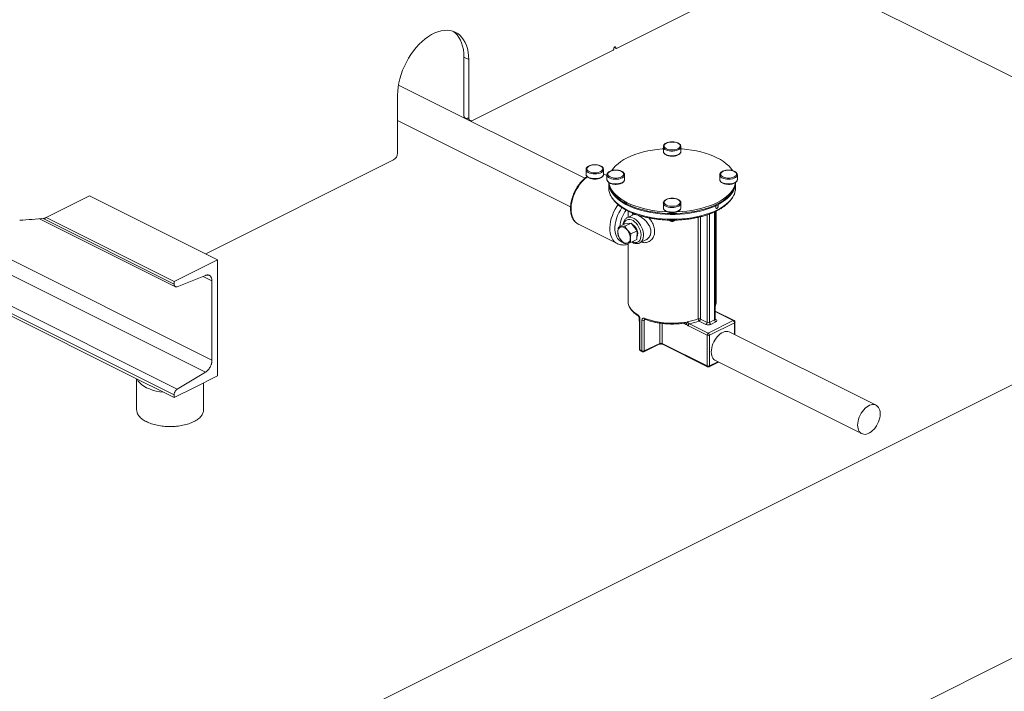
# Model space of a CAD drawing. Units: inches. Extents: x 58 to 530, y -57 to 203.
# Drawn here: x 241 to 265, y 51 to 67 of the extents above; entities that cross this region are included whole.
import ezdxf

# ---------------------------------------------------------------- set-up
doc = ezdxf.new("R2010")
doc.units = ezdxf.units.IN
doc.header["$MEASUREMENT"] = 0

# ---------------------------------------------------------------- blocks, each defined once
blk = doc.blocks.new('A$C14325C4E')
at = {"color": 7, "linetype": 'Continuous', "lineweight": 15}
for p, q in [((10.553, 7.7335), (11.4093, 7.3054)), ((10.3763, 7.5732), (10.5117, 7.6409)), ((10.1651, 7.4676), (10.3715, 7.5708)), ((10.3724, 7.5724), (10.3724, 7.573)), ((10.3731, 7.5748), (10.3754, 7.5736)), ((10.3753, 7.5745), (10.3753, 7.5739)), ((10.1523, 7.5605), (10.1523, 7.4753)), ((10.1593, 7.557), (10.1523, 7.5605)), ((10.1593, 7.557), (10.1593, 7.4718)), ((8.9239, 7.5445), (9.7823, 7.1154)), ((9.7727, 7.0978), (8.9143, 7.527)), ((8.8683, 7.4935), (9.7266, 7.0644)), ((9.7314, 7.0731), (8.8731, 7.5023)), ((10.0549, 7.4196), (10.0549, 7.5048)), ((9.6726, 7.0876), (8.9223, 7.4628)), ((10.1593, 7.4716), (10.1581, 7.4711)), ((10.1581, 7.4711), (10.1595, 7.4704)), ((9.7732, 7.2716), (10.0491, 7.4096)), ((11.5243, 7.3629), (7.4533, 5.3274)), ((9.5387, 7.325), (9.6025, 7.3569)), ((9.6025, 7.3569), (9.7904, 7.263)), ((9.529, 7.3231), (9.7285, 7.2233)), ((9.5342, 7.3235), (9.7266, 7.2273)), ((9.5364, 7.3237), (9.5387, 7.3249)), ((9.5387, 7.325), (9.5387, 7.3249)), ((9.5387, 7.325), (9.7266, 7.2311)), ((9.7266, 7.2311), (9.7904, 7.263)), ((9.7904, 7.263), (9.7904, 7.0925)), ((9.7266, 7.2273), (9.7266, 7.2311)), ((9.7727, 7.2399), (9.7314, 7.2234)), ((9.7823, 7.232), (9.7692, 7.2385)), ((9.7823, 7.1154), (9.7823, 7.232)), ((9.6716, 7.0881), (9.6716, 7.0426)), ((9.6726, 7.0876), (9.7111, 7.0684)), ((9.7314, 7.0731), (9.7727, 7.0978)), ((9.7904, 7.0925), (9.7556, 7.0751)), ((9.7556, 7.0751), (9.7266, 7.0606)), ((9.77, 7.0426), (9.77, 7.0823)), ((9.7111, 7.0684), (9.7266, 7.0606)), ((9.7266, 7.0606), (9.7266, 7.0644)), ((7.6139, 5.0061), (11.6849, 7.0416))]:
    blk.add_line(p, q, dxfattribs=at)
at = {"color": 7, "linetype": 'Continuous', "lineweight": 15, "flags": 128}
for points in [[(10.0549, 7.5048), (10.0551, 7.5107), (10.0557, 7.5167), (10.0568, 7.5228), (10.0582, 7.5289), (10.0601, 7.5351), (10.0623, 7.5413), (10.0649, 7.5474), (10.0678, 7.5533), (10.071, 7.5591), (10.0745, 7.5646), (10.0783, 7.5699), (10.0823, 7.5748), (10.0866, 7.5794), (10.091, 7.5837), (10.0955, 7.5874), (10.1001, 7.5908), (10.1047, 7.5936), (10.1094, 7.596), (10.1141, 7.5978), (10.1187, 7.5991), (10.1232, 7.5998), (10.1276, 7.6), (10.1318, 7.5996), (10.1358, 7.5986), (10.1396, 7.5972), (10.1432, 7.5952), (10.1464, 7.5926), (10.1493, 7.5896), (10.1519, 7.5861), (10.1541, 7.5822), (10.156, 7.5778), (10.1574, 7.5731), (10.1584, 7.568), (10.1591, 7.5626), (10.1593, 7.557)], [(10.1523, 7.5605), (10.1521, 7.5661), (10.1515, 7.5715), (10.1504, 7.5766), (10.149, 7.5813), (10.1472, 7.5856), (10.1449, 7.5896), (10.1424, 7.5931), (10.1394, 7.5961), (10.1365, 7.5984)], [(9.7111, 7.0684), (9.7055, 7.0691), (9.7001, 7.0702), (9.695, 7.0715), (9.6903, 7.0732), (9.686, 7.0751), (9.6822, 7.0773), (9.6789, 7.0796), (9.6762, 7.0822), (9.6741, 7.0848), (9.6726, 7.0876)]]:
    blk.add_lwpolyline(points, dxfattribs=at)
at = {"color": 7, "linetype": 'Continuous', "lineweight": 15}
for centre, radius, start, end in [((10.043, 7.4198), 0.0119, 300.7581, 359.0319), ((9.4017, 8.8323), 1.5145, 273.7175, 275.1049)]:
    blk.add_arc(centre, radius, start, end, dxfattribs=at)
for points, knots in [([(10.3715, 7.5708), (10.3716, 7.5708), (10.3718, 7.571), (10.372, 7.5712), (10.3721, 7.5714), (10.3723, 7.5717), (10.3724, 7.572), (10.3724, 7.5723), (10.3724, 7.5724)], [0, 0, 0, 0, 0.239455, 0.369517, 0.499991, 0.630108, 0.760563, 1, 1, 1, 1]), ([(10.3724, 7.573), (10.3724, 7.5733), (10.3725, 7.5736), (10.3727, 7.5741), (10.3728, 7.5745), (10.3731, 7.5748), (10.3734, 7.5752), (10.3739, 7.5756), (10.3743, 7.5757), (10.3747, 7.5756), (10.3749, 7.5755), (10.3751, 7.5753), (10.3753, 7.575), (10.3753, 7.5747), (10.3753, 7.5745)], [0, 0, 0, 0, 0.119701, 0.184789, 0.249988, 0.315073, 0.380273, 0.500001, 0.619729, 0.684798, 0.750011, 0.815068, 0.880299, 1, 1, 1, 1]), ([(10.3753, 7.5739), (10.3753, 7.5737), (10.3754, 7.5735), (10.3755, 7.5733), (10.3756, 7.5732), (10.3758, 7.5731), (10.376, 7.5731), (10.3762, 7.5731), (10.3763, 7.5732)], [0, 0, 0, 0, 0.23944, 0.369467, 0.500012, 0.630046, 0.760542, 1, 1, 1, 1]), ([(10.1523, 7.4753), (10.1523, 7.4751), (10.1523, 7.4749), (10.1523, 7.4746), (10.1524, 7.4743), (10.1524, 7.474), (10.1525, 7.4737), (10.1525, 7.4734), (10.1526, 7.4731), (10.1528, 7.4727), (10.153, 7.4723), (10.1533, 7.4718), (10.1536, 7.4714), (10.1541, 7.471), (10.1548, 7.4706), (10.1554, 7.4705), (10.156, 7.4705), (10.1565, 7.4705), (10.1571, 7.4706), (10.1576, 7.4708), (10.1579, 7.471), (10.1581, 7.4711)], [0, 0, 0, 0, 0.03024, 0.060281, 0.090188, 0.120031, 0.149875, 0.179789, 0.20984, 0.240094, 0.304385, 0.368744, 0.434403, 0.50013, 0.631342, 0.695633, 0.759991, 0.821708, 0.883493, 0.94173, 1, 1, 1, 1]), ([(10.1593, 7.4718), (10.1594, 7.4709), (10.1595, 7.4696), (10.1602, 7.4683), (10.1609, 7.4676), (10.1619, 7.4671), (10.1632, 7.4669), (10.1644, 7.4673), (10.1651, 7.4676)], [0, 0, 0, 0, 0.239457, 0.368366, 0.499999, 0.631639, 0.760543, 1, 1, 1, 1]), ([(9.7823, 7.232), (9.7823, 7.2321), (9.7823, 7.2324), (9.7823, 7.2327), (9.7823, 7.2331), (9.7822, 7.2335), (9.7822, 7.2338), (9.7821, 7.2344), (9.7819, 7.2352), (9.7816, 7.2362), (9.7812, 7.2371), (9.7806, 7.2382), (9.7796, 7.2394), (9.7783, 7.2401), (9.7772, 7.2405), (9.7763, 7.2406), (9.7754, 7.2406), (9.7746, 7.2405), (9.7739, 7.2403), (9.7733, 7.2402), (9.7729, 7.24), (9.7727, 7.2399)], [0, 0, 0, 0, 0.0195905, 0.0391499, 0.0586946, 0.0782415, 0.0978071, 0.1174082, 0.179239, 0.2411087, 0.3052439, 0.3694179, 0.5000062, 0.6305944, 0.6947297, 0.7589036, 0.8207345, 0.8826041, 0.9217499, 0.9608374, 1, 1, 1, 1]), ([(9.7314, 7.2234), (9.7313, 7.2233), (9.7312, 7.2233), (9.731, 7.2232), (9.7307, 7.2231), (9.7305, 7.2231), (9.7303, 7.2231), (9.7301, 7.223), (9.7298, 7.223), (9.7294, 7.223), (9.7287, 7.2232), (9.728, 7.2236), (9.7274, 7.2243), (9.727, 7.2251), (9.7268, 7.2257), (9.7267, 7.2262), (9.7266, 7.2268), (9.7266, 7.2271), (9.7266, 7.2273)], [0, 0, 0, 0, 0.030356, 0.060531, 0.090586, 0.120581, 0.150579, 0.180641, 0.210829, 0.241202, 0.370577, 0.50003, 0.629404, 0.758857, 0.819374, 0.879409, 0.939453, 1, 1, 1, 1]), ([(9.7727, 7.0978), (9.7728, 7.0979), (9.773, 7.098), (9.7733, 7.0982), (9.7736, 7.0984), (9.7739, 7.0986), (9.7742, 7.0988), (9.7747, 7.0993), (9.7754, 7.0999), (9.7763, 7.1008), (9.7772, 7.1018), (9.7783, 7.1033), (9.7796, 7.1053), (9.7806, 7.1074), (9.7812, 7.1092), (9.7816, 7.1105), (9.7819, 7.1118), (9.7821, 7.1129), (9.7822, 7.1138), (9.7823, 7.1146), (9.7823, 7.1151), (9.7823, 7.1154)], [0, 0, 0, 0, 0.019591, 0.03915, 0.058695, 0.078241, 0.097807, 0.117408, 0.179239, 0.241109, 0.305244, 0.369418, 0.500006, 0.630594, 0.69473, 0.758904, 0.820734, 0.882604, 0.92175, 0.960837, 1, 1, 1, 1]), ([(9.7266, 7.0644), (9.7266, 7.0645), (9.7266, 7.0647), (9.7266, 7.0649), (9.7267, 7.0652), (9.7267, 7.0655), (9.7267, 7.0659), (9.7268, 7.0662), (9.7269, 7.0665), (9.727, 7.0671), (9.7274, 7.0681), (9.728, 7.0694), (9.7287, 7.0706), (9.7295, 7.0715), (9.73, 7.0721), (9.7305, 7.0725), (9.731, 7.0728), (9.7313, 7.073), (9.7314, 7.0731)], [0, 0, 0, 0, 0.0303562, 0.0605313, 0.0905858, 0.1205812, 0.150579, 0.180641, 0.2108286, 0.2412022, 0.3705766, 0.5000296, 0.629404, 0.758857, 0.819374, 0.8794085, 0.9394531, 1, 1, 1, 1]), ([(9.6716, 7.0426), (9.6718, 7.041), (9.6722, 7.0378), (9.6751, 7.0331), (9.6796, 7.0288), (9.6858, 7.0251), (9.6933, 7.022), (9.7019, 7.0197), (9.7112, 7.0183), (9.7208, 7.0178), (9.7305, 7.0183), (9.7398, 7.0197), (9.7484, 7.022), (9.7532, 7.0241), (9.7556, 7.0252)], [0, 0, 0, 0, 0.083334, 0.166666, 0.249998, 0.333337, 0.41667, 0.500001, 0.583334, 0.666668, 0.75, 0.833334, 0.916667, 1, 1, 1, 1]), ([(9.7556, 7.0252), (9.7578, 7.0264), (9.7621, 7.0288), (9.7665, 7.0331), (9.7695, 7.0378), (9.7698, 7.041), (9.77, 7.0426)], [0, 0, 0, 0, 0.250001, 0.500001, 0.750004, 1, 1, 1, 1])]:
    blk.add_open_spline(points, degree=3, knots=knots, dxfattribs=at)

msp = doc.modelspace()

# ---------------------------------------------------------------- linework, layer by layer
at = {"color": 7, "linetype": 'Continuous', "lineweight": 15}
for p, q in [((254.705, 63.079), (250.329, 65.267)), ((250.308, 64.439), (254.374, 62.406)), ((256.553, 63.822), (256.553, 63.713)), ((256.967, 63.713), (256.967, 63.822)), ((254.736, 63.284), (254.736, 63.175)), ((255.15, 63.175), (255.15, 63.284)), ((255.228, 63.146), (255.15, 63.185)), ((255.15, 63.172), (255.15, 63.175)), ((255.228, 63.16), (255.228, 63.051)), ((255.228, 63.051), (255.228, 63.048)), ((255.27, 62.976), (255.27, 62.861)), ((255.642, 63.051), (255.642, 63.16)), ((255.642, 63.16), (255.642, 63.156)), ((257.878, 63.16), (257.878, 63.163)), ((257.878, 63.16), (257.878, 63.051)), ((258.251, 62.861), (258.251, 62.976)), ((258.292, 63.051), (258.292, 63.16)), ((258.292, 63.051), (258.292, 63.053)), ((256.553, 62.497), (256.553, 62.388)), ((256.967, 62.388), (256.967, 62.497)), ((257.821, 62.475), (257.843, 62.464)), ((255.724, 62.31), (255.724, 62.163)), ((257.638, 62.242), (257.638, 59.695)), ((257.757, 59.755), (257.757, 62.29)), ((257.761, 62.447), (257.785, 62.435)), ((257.769, 59.769), (257.769, 62.296)), ((257.782, 62.456), (257.843, 62.425)), ((257.785, 62.396), (257.785, 62.435)), ((257.797, 60.194), (257.797, 62.31)), ((257.843, 62.464), (257.843, 62.425)), ((255.795, 62.029), (255.646, 62.006)), ((255.65, 61.957), (255.795, 62.029)), ((255.845, 62.223), (255.703, 62.153)), ((255.938, 61.848), (255.795, 62.029)), ((256.709, 62.083), (256.725, 62.072)), ((256.796, 62.072), (256.812, 62.083)), ((257.373, 59.775), (257.373, 62.163)), ((257.425, 62.176), (257.425, 59.773)), ((257.581, 59.695), (257.581, 62.221)), ((254.557, 62), (255.469, 61.545)), ((255.501, 61.934), (255.646, 62.006)), ((255.793, 61.776), (255.938, 61.848)), ((255.933, 61.644), (255.938, 61.848)), ((255.724, 61.558), (255.724, 60.194)), ((255.788, 61.572), (255.933, 61.644)), ((255.81, 61.583), (255.834, 61.568)), ((256, 61.56), (256.141, 61.631)), ((257.797, 60.187), (257.797, 60.194)), ((257.774, 59.956), (257.769, 59.96)), ((258.197, 59.735), (257.769, 59.949)), ((258.215, 59.736), (257.774, 59.956)), ((255.986, 59.814), (255.986, 59.742)), ((255.993, 59.784), (255.993, 59.064)), ((256.004, 59.77), (256.004, 59.05)), ((256.051, 59.026), (256.051, 59.747)), ((256.137, 59.762), (256.106, 59.747)), ((256.106, 59.747), (256.106, 59.027)), ((257.553, 59.647), (257.397, 59.725)), ((257.425, 59.773), (257.581, 59.695)), ((257.609, 59.441), (258.197, 59.735)), ((257.638, 59.695), (257.757, 59.755)), ((257.785, 59.707), (257.666, 59.647)), ((257.769, 59.771), (257.785, 59.763)), ((258.237, 59.406), (258.237, 59.7)), ((256.468, 59.201), (256.468, 59.677)), ((256.523, 59.67), (256.523, 59.201)), ((257.079, 59.643), (257.021, 59.672)), ((257.581, 59.392), (257.141, 59.613)), ((257.169, 59.661), (257.609, 59.441)), ((258.225, 59.686), (257.638, 59.392)), ((261.551, 57.749), (258.112, 59.468)), ((258.225, 59.411), (258.225, 59.686)), ((257.581, 58.672), (257.581, 59.392)), ((257.638, 59.392), (257.638, 58.672)), ((256.096, 59.005), (256.457, 59.18)), ((256.106, 59.027), (256.468, 59.201)), ((256.523, 59.201), (257.581, 58.672)), ((256.534, 59.18), (257.592, 58.651)), ((257.638, 58.672), (257.832, 58.77)), ((257.777, 58.797), (261.147, 57.112)), ((257.627, 58.651), (257.849, 58.761))]:
    msp.add_line(p, q, dxfattribs=at)
at = {"color": 7, "linetype": 'Continuous', "lineweight": 15, "flags": 128}
for points in [[(256.628, 63.773), (256.661, 63.76), (256.699, 63.751), (256.739, 63.746), (256.781, 63.746), (256.822, 63.751), (256.86, 63.76), (256.893, 63.773), (256.919, 63.79), (256.937, 63.809), (256.946, 63.829), (256.946, 63.85), (256.937, 63.87), (256.919, 63.889), (256.893, 63.906), (256.86, 63.919), (256.822, 63.928), (256.781, 63.932), (256.739, 63.932), (256.699, 63.928), (256.661, 63.919), (256.628, 63.906), (256.602, 63.889), (256.584, 63.87), (256.574, 63.85), (256.574, 63.829), (256.584, 63.809), (256.602, 63.79), (256.628, 63.773)], [(256.553, 63.772), (256.527, 63.77), (256.412, 63.758), (256.3, 63.742), (256.19, 63.722), (256.084, 63.698), (255.982, 63.669), (255.884, 63.636), (255.792, 63.6), (255.706, 63.561), (255.627, 63.518), (255.554, 63.472), (255.489, 63.423), (255.432, 63.372), (255.383, 63.319), (255.343, 63.264), (255.341, 63.262)], [(256.967, 63.821), (256.964, 63.803), (256.951, 63.781), (256.929, 63.762), (256.899, 63.745), (256.862, 63.732), (256.821, 63.723), (256.777, 63.719), (256.732, 63.72), (256.689, 63.725), (256.649, 63.735), (256.614, 63.749)], [(256.614, 63.64), (256.649, 63.626), (256.689, 63.616), (256.732, 63.611), (256.777, 63.61), (256.821, 63.614), (256.862, 63.623), (256.899, 63.636), (256.929, 63.653), (256.951, 63.672), (256.964, 63.694), (256.967, 63.713)], [(258.18, 63.261), (258.178, 63.264), (258.138, 63.319), (258.089, 63.372), (258.031, 63.423), (257.966, 63.472), (257.894, 63.518), (257.814, 63.561), (257.728, 63.6), (257.637, 63.636), (257.539, 63.669), (257.437, 63.698), (257.331, 63.722), (257.221, 63.742), (257.108, 63.758), (256.994, 63.77), (256.967, 63.772)], [(255.103, 63.219), (255.072, 63.203), (255.034, 63.191), (254.992, 63.183), (254.947, 63.181), (254.903, 63.182), (254.86, 63.189), (254.821, 63.2), (254.788, 63.215), (254.762, 63.234), (254.744, 63.254), (254.736, 63.276), (254.736, 63.283)], [(254.736, 63.175), (254.736, 63.167), (254.744, 63.145), (254.762, 63.125), (254.788, 63.106), (254.821, 63.091), (254.86, 63.08), (254.903, 63.073), (254.947, 63.072), (254.992, 63.074), (255.034, 63.082), (255.072, 63.094), (255.103, 63.11)], [(255.088, 63.242), (255.111, 63.26), (255.125, 63.28), (255.13, 63.3), (255.126, 63.321), (255.112, 63.341), (255.09, 63.359), (255.061, 63.374), (255.026, 63.385), (254.986, 63.392), (254.945, 63.395), (254.903, 63.393), (254.863, 63.386), (254.827, 63.375), (254.798, 63.36), (254.775, 63.343), (254.761, 63.323), (254.756, 63.302), (254.76, 63.281), (254.773, 63.261), (254.795, 63.244), (254.825, 63.229), (254.86, 63.217), (254.899, 63.21), (254.941, 63.208), (254.983, 63.21), (255.022, 63.217), (255.058, 63.228), (255.088, 63.242)], [(255.568, 63.111), (255.594, 63.127), (255.612, 63.146), (255.621, 63.166), (255.621, 63.187), (255.612, 63.208), (255.594, 63.227), (255.568, 63.243), (255.535, 63.256), (255.497, 63.265), (255.456, 63.27), (255.414, 63.27), (255.374, 63.265), (255.336, 63.256), (255.303, 63.243), (255.277, 63.227), (255.259, 63.208), (255.249, 63.187), (255.249, 63.166), (255.259, 63.146), (255.277, 63.127), (255.303, 63.111), (255.336, 63.098), (255.374, 63.089), (255.414, 63.084), (255.456, 63.084), (255.497, 63.089), (255.535, 63.098), (255.568, 63.111)], [(257.953, 63.243), (257.927, 63.227), (257.909, 63.208), (257.899, 63.187), (257.899, 63.166), (257.909, 63.146), (257.927, 63.127), (257.953, 63.111), (257.986, 63.098), (258.024, 63.089), (258.064, 63.084), (258.106, 63.084), (258.147, 63.089), (258.185, 63.098), (258.218, 63.111), (258.244, 63.127), (258.262, 63.146), (258.271, 63.166), (258.271, 63.187), (258.262, 63.208), (258.244, 63.227), (258.218, 63.243), (258.185, 63.256), (258.147, 63.265), (258.106, 63.27), (258.064, 63.27), (258.024, 63.265), (257.986, 63.256), (257.953, 63.243)], [(254.769, 63.115), (254.744, 63.095), (254.691, 63.049), (254.64, 62.996), (254.592, 62.938), (254.548, 62.874), (254.508, 62.807), (254.473, 62.737), (254.444, 62.665), (254.42, 62.591), (254.402, 62.518), (254.39, 62.446), (254.385, 62.376), (254.387, 62.308), (254.395, 62.245), (254.41, 62.187), (254.431, 62.135), (254.458, 62.088), (254.49, 62.049), (254.527, 62.018), (254.557, 62)], [(255.582, 63.087), (255.547, 63.072), (255.507, 63.063), (255.463, 63.057), (255.419, 63.057), (255.375, 63.061), (255.333, 63.07), (255.297, 63.083), (255.267, 63.099), (255.245, 63.119), (255.232, 63.14), (255.228, 63.161)], [(255.228, 63.048), (255.232, 63.031), (255.245, 63.01), (255.267, 62.99), (255.297, 62.974), (255.333, 62.961), (255.375, 62.952), (255.419, 62.948), (255.463, 62.948), (255.507, 62.954), (255.547, 62.963), (255.582, 62.978)], [(255.27, 62.979), (255.274, 62.941), (255.288, 62.883), (255.311, 62.825), (255.343, 62.769), (255.383, 62.714), (255.432, 62.661), (255.489, 62.61), (255.554, 62.561), (255.627, 62.515), (255.706, 62.472), (255.792, 62.432), (255.884, 62.396), (255.982, 62.364), (256.084, 62.335), (256.19, 62.311), (256.3, 62.29), (256.412, 62.274), (256.527, 62.263), (256.643, 62.256), (256.76, 62.254)], [(257.785, 62.435), (257.696, 62.396), (257.602, 62.361), (257.502, 62.33), (257.398, 62.303), (257.29, 62.28), (257.179, 62.261), (257.065, 62.247), (256.949, 62.237), (256.832, 62.232), (256.715, 62.231), (256.597, 62.235), (256.481, 62.244), (256.367, 62.257), (256.255, 62.275), (256.146, 62.297), (256.041, 62.323), (255.94, 62.354), (255.845, 62.388), (255.755, 62.426), (255.672, 62.467), (255.595, 62.512), (255.525, 62.559), (255.463, 62.609), (255.41, 62.661), (255.364, 62.715), (255.327, 62.771), (255.299, 62.828), (255.281, 62.886), (255.271, 62.945), (255.27, 62.976)], [(255.274, 62.975), (255.274, 62.975), (255.288, 62.917), (255.311, 62.859), (255.343, 62.803), (255.383, 62.748), (255.432, 62.695), (255.489, 62.644), (255.554, 62.595), (255.627, 62.549), (255.706, 62.506), (255.792, 62.467), (255.884, 62.431), (255.982, 62.398), (256.084, 62.369), (256.19, 62.345), (256.3, 62.325), (256.412, 62.309), (256.527, 62.297), (256.643, 62.29), (256.649, 62.29)], [(256.76, 62.254), (256.877, 62.256), (256.994, 62.263), (257.108, 62.274), (257.221, 62.29), (257.331, 62.311), (257.437, 62.335), (257.539, 62.364), (257.637, 62.396), (257.728, 62.432), (257.814, 62.472), (257.894, 62.515), (257.966, 62.561), (258.031, 62.61), (258.089, 62.661), (258.138, 62.714), (258.178, 62.769), (258.21, 62.825), (258.233, 62.883), (258.246, 62.941), (258.25, 62.98)], [(256.874, 62.29), (256.877, 62.29), (256.994, 62.297), (257.108, 62.309), (257.221, 62.325), (257.331, 62.345), (257.437, 62.369), (257.539, 62.398), (257.637, 62.431), (257.728, 62.467), (257.814, 62.506), (257.894, 62.549), (257.966, 62.595), (258.031, 62.644), (258.089, 62.695), (258.138, 62.748), (258.178, 62.803), (258.21, 62.859), (258.233, 62.917), (258.246, 62.975), (258.247, 62.976)], [(258.251, 62.976), (258.249, 62.94), (258.239, 62.882), (258.22, 62.824), (258.191, 62.767), (258.154, 62.711), (258.108, 62.657), (258.053, 62.605), (257.991, 62.555), (257.921, 62.508), (257.843, 62.464)], [(258.292, 63.159), (258.292, 63.157), (258.286, 63.135), (258.271, 63.114), (258.247, 63.095), (258.215, 63.079), (258.177, 63.067), (258.135, 63.059), (258.091, 63.056), (258.046, 63.058), (258.004, 63.065), (257.965, 63.076), (257.931, 63.091), (257.905, 63.109), (257.887, 63.129), (257.879, 63.151), (257.878, 63.16)], [(257.878, 63.051), (257.879, 63.042), (257.887, 63.02), (257.905, 63), (257.931, 62.982), (257.965, 62.967), (258.004, 62.956), (258.046, 62.949), (258.091, 62.947), (258.135, 62.95), (258.177, 62.958), (258.215, 62.97), (258.247, 62.986), (258.271, 63.005), (258.286, 63.026), (258.292, 63.048), (258.292, 63.051)], [(255.27, 62.861), (255.274, 62.803), (255.284, 62.76)], [(255.284, 62.76), (255.288, 62.745), (255.311, 62.687), (255.343, 62.631), (255.383, 62.576), (255.432, 62.523), (255.489, 62.472), (255.554, 62.423), (255.627, 62.377), (255.706, 62.334), (255.792, 62.295), (255.884, 62.259), (255.982, 62.226), (256.084, 62.197), (256.19, 62.173), (256.3, 62.153), (256.412, 62.137), (256.527, 62.125), (256.643, 62.118), (256.76, 62.116), (256.877, 62.118), (256.994, 62.125), (257.108, 62.137), (257.221, 62.153), (257.331, 62.173), (257.437, 62.197), (257.539, 62.226), (257.637, 62.259), (257.728, 62.295), (257.814, 62.334), (257.894, 62.377), (257.966, 62.423), (258.031, 62.472), (258.089, 62.523), (258.138, 62.576), (258.178, 62.631), (258.21, 62.687), (258.233, 62.745), (258.237, 62.76)], [(258.237, 62.76), (258.246, 62.803), (258.251, 62.861)], [(256.967, 62.497), (256.967, 62.489), (256.958, 62.467), (256.941, 62.446), (256.914, 62.428), (256.881, 62.413), (256.842, 62.402), (256.799, 62.396), (256.755, 62.394), (256.71, 62.397), (256.668, 62.404), (256.631, 62.417), (256.599, 62.432), (256.575, 62.451), (256.559, 62.472), (256.553, 62.494), (256.553, 62.498)], [(256.893, 62.581), (256.86, 62.594), (256.822, 62.603), (256.781, 62.607), (256.739, 62.607), (256.699, 62.603), (256.661, 62.594), (256.628, 62.581), (256.602, 62.564), (256.584, 62.545), (256.574, 62.525), (256.574, 62.504), (256.584, 62.484), (256.602, 62.465), (256.628, 62.448), (256.661, 62.435), (256.699, 62.426), (256.739, 62.421), (256.781, 62.421), (256.822, 62.426), (256.86, 62.435), (256.893, 62.448), (256.919, 62.465), (256.937, 62.484), (256.946, 62.504), (256.946, 62.525), (256.937, 62.545), (256.919, 62.564), (256.893, 62.581)], [(255.469, 61.544), (255.439, 61.562), (255.401, 61.594), (255.369, 61.633), (255.342, 61.679), (255.321, 61.732), (255.306, 61.79), (255.298, 61.853), (255.297, 61.92), (255.302, 61.99), (255.313, 62.062), (255.331, 62.136), (255.355, 62.209), (255.384, 62.281), (255.419, 62.352), (255.459, 62.419), (255.488, 62.461)], [(255.606, 61.574), (255.583, 61.581), (255.543, 61.602), (255.508, 61.63), (255.477, 61.666), (255.453, 61.709), (255.434, 61.758), (255.421, 61.812), (255.414, 61.872), (255.414, 61.935), (255.421, 62.001), (255.434, 62.068), (255.453, 62.136), (255.477, 62.204), (255.508, 62.27), (255.543, 62.334), (255.581, 62.392)], [(256.553, 62.388), (256.553, 62.385), (256.559, 62.363), (256.575, 62.342), (256.599, 62.323), (256.631, 62.308), (256.668, 62.295), (256.71, 62.288), (256.755, 62.285), (256.799, 62.287), (256.842, 62.293), (256.881, 62.304), (256.914, 62.319), (256.941, 62.337), (256.958, 62.358), (256.967, 62.38), (256.967, 62.388)], [(255.823, 61.59), (255.86, 61.575), (255.896, 61.57), (255.929, 61.573), (255.959, 61.584), (255.985, 61.604), (256.005, 61.632), (256.019, 61.666), (256.028, 61.706), (256.029, 61.751), (256.024, 61.798), (256.013, 61.847), (255.995, 61.895), (255.972, 61.942), (255.945, 61.986), (255.913, 62.025), (255.878, 62.058), (255.842, 62.084), (255.805, 62.103), (255.769, 62.113), (255.734, 62.114), (255.702, 62.107), (255.674, 62.091), (255.651, 62.067), (255.634, 62.036), (255.623, 61.999), (255.622, 61.994)], [(255.701, 62.151), (255.72, 62.16), (255.755, 62.166), (255.793, 62.163), (255.832, 62.152), (255.871, 62.132), (255.911, 62.104), (255.948, 62.069), (255.983, 62.028), (256.014, 61.982), (256.04, 61.933), (256.061, 61.881), (256.076, 61.828), (256.084, 61.777), (256.086, 61.727), (256.081, 61.681), (256.069, 61.641), (256.051, 61.606), (256.027, 61.579), (256, 61.56)], [(256.697, 62.101), (256.702, 62.089), (256.716, 62.079), (256.736, 62.072), (256.76, 62.07), (256.784, 62.072), (256.805, 62.079), (256.819, 62.089), (256.823, 62.101), (256.823, 62.101)], [(255.935, 61.713), (255.94, 61.723), (255.948, 61.753), (255.95, 61.788), (255.945, 61.826), (255.933, 61.865), (255.915, 61.903), (255.893, 61.937), (255.867, 61.966), (255.838, 61.989), (255.816, 62.001)], [(255.819, 61.998), (255.827, 61.994), (255.856, 61.974), (255.883, 61.948), (255.907, 61.915), (255.927, 61.879), (255.94, 61.84), (255.948, 61.802), (255.949, 61.766), (255.943, 61.734), (255.935, 61.715)], [(256, 61.56), (255.999, 61.56), (255.996, 61.558)], [(255.724, 60.194), (255.724, 60.191), (255.729, 60.141), (255.743, 60.093), (255.767, 60.045), (255.8, 59.998), (255.842, 59.953), (255.892, 59.91), (255.95, 59.87)], [(257.769, 59.958), (257.772, 59.957), (257.774, 59.956)], [(258.112, 59.468), (258.098, 59.474), (258.067, 59.482), (258.034, 59.483), (257.999, 59.478), (257.963, 59.466), (257.927, 59.448), (257.891, 59.424), (257.856, 59.394), (257.823, 59.36), (257.792, 59.321), (257.764, 59.279), (257.739, 59.235), (257.718, 59.188), (257.702, 59.14), (257.689, 59.093), (257.682, 59.045), (257.68, 59), (257.682, 58.957), (257.689, 58.917), (257.702, 58.882), (257.718, 58.851), (257.739, 58.825), (257.764, 58.805), (257.777, 58.797)], [(261.648, 57.546), (261.646, 57.589), (261.639, 57.629), (261.626, 57.664), (261.61, 57.695), (261.589, 57.721), (261.564, 57.741), (261.536, 57.755), (261.505, 57.763), (261.472, 57.764), (261.437, 57.758), (261.401, 57.746), (261.365, 57.728), (261.329, 57.704), (261.294, 57.675), (261.261, 57.641), (261.23, 57.602), (261.202, 57.56), (261.178, 57.515), (261.157, 57.469), (261.14, 57.421), (261.128, 57.373), (261.121, 57.326), (261.118, 57.281), (261.121, 57.238), (261.128, 57.198), (261.14, 57.162), (261.157, 57.131), (261.178, 57.106), (261.202, 57.085), (261.23, 57.072), (261.261, 57.064), (261.294, 57.063), (261.329, 57.068), (261.365, 57.08), (261.401, 57.098), (261.437, 57.122), (261.472, 57.152), (261.505, 57.186), (261.536, 57.224), (261.564, 57.266), (261.589, 57.311), (261.61, 57.358), (261.626, 57.406), (261.639, 57.453), (261.646, 57.5), (261.648, 57.546)]]:
    msp.add_lwpolyline(points, dxfattribs=at)
at = {"color": 7, "linetype": 'Continuous', "lineweight": 15}
for centre, radius, start, end in [((256.642, 63.834), 0.0897, 187.6785, 251.6514), ((256.642, 63.725), 0.0896, 187.6219, 251.6574), ((255.071, 63.291), 0.079, 294.0475, 354.327), ((255.07, 63.183), 0.08, 294.2975, 352.1598), ((255.552, 63.173), 0.0914, 288.7183, 349.5465), ((255.554, 63.063), 0.0896, 288.3446, 352.3764), ((256.291, 61.874), 0.762, 143.051, 174.3201), ((256.76, 62.129), 0.067, 238.3643, 301.6341), ((255.589, 61.837), 0.105, 105.004, 186.663), ((255.796, 61.828), 0.311, 180.523, 218.9588), ((255.564, 61.767), 0.172, 32.7219, 90.6253), ((255.467, 61.664), 0.311, 0.5233, 38.9595), ((255.706, 61.786), 0.238, 16.5384, 60.3303), ((255.777, 61.785), 0.17, 338.2317, 18.7472), ((255.698, 61.725), 0.172, 212.7226, 270.6246), ((255.673, 61.655), 0.105, 285.004, 6.663), ((257.517, 60.196), 0.28, 333.8799, 358.1145), ((255.973, 59.869), 0.0238, 175.6109, 235.6506), ((256.026, 59.742), 0.0397, 180, 215.566), ((256.001, 59.743), 0.0148, 185.0079, 240.3468), ((256.01, 59.786), 0.017, 187.5987, 249.0157), ((256.078, 59.811), 0.07, 247.1602, 293.2639), ((256.761, 61.554), 1.88, 249.8866, 278.3191), ((256.136, 59.785), 0.0217, 172.2442, 238.1357), ((256.842, 61.248), 1.566, 280.2822, 289.8528), ((256.853, 61.225), 1.596, 281.3919, 289.9084), ((257.397, 59.709), 0.0707, 66.3863, 109.2271), ((257.439, 59.775), 0.066, 180.0144, 229.9314), ((257.367, 59.774), 0.0575, 300.7577, 359.0324), ((257.524, 59.696), 0.0575, 300.7577, 359.0324), ((257.609, 59.759), 0.0694, 246.1016, 293.8989), ((257.695, 59.696), 0.0575, 180.9681, 239.244), ((257.751, 59.772), 0.0176, 289.1266, 351.5886), ((257.815, 59.756), 0.0575, 180.9681, 239.244), ((257.775, 59.779), 0.0194, 246.3196, 300.8908), ((257.778, 59.735), 0.0289, 283.6698, 76.3325), ((258.207, 59.718), 0.0194, 66.3803, 120.8872), ((258.168, 59.685), 0.0576, 0.9717, 59.2403), ((258.197, 59.7), 0.0398, 0, 63.4349), ((258.22, 59.703), 0.0176, 289.1491, 351.5811), ((257.012, 59.688), 0.0212, 316.4088, 15.3608), ((257.198, 59.612), 0.0575, 120.758, 179.032), ((257.609, 59.774), 0.139, 246.1025, 293.8969), ((257.639, 59.391), 0.0575, 120.758, 179.032), ((257.609, 59.456), 0.0694, 246.1034, 293.8949), ((257.58, 59.391), 0.0576, 0.9717, 59.2403), ((256.033, 59.064), 0.0397, 180, 241.9267), ((256.01, 59.066), 0.017, 187.6623, 249.0142), ((256.486, 59.954), 1.024, 241.9559, 244.914), ((256.027, 59.048), 0.0231, 174.5296, 236.6394), ((256.078, 59.091), 0.07, 247.1602, 293.2639), ((256.074, 59.024), 0.0224, 173.5139, 237.7597), ((256.078, 59.041), 0.0398, 244.8859, 295.7733), ((256.084, 59.024), 0.0226, 302.4203, 6.2495), ((256.445, 59.199), 0.0226, 302.4204, 6.2496), ((256.495, 59.137), 0.0696, 66.1487, 113.352), ((256.546, 59.199), 0.0227, 174.0241, 237.305), ((257.609, 58.736), 0.0694, 246.1034, 293.8949), ((257.603, 58.669), 0.0222, 173.0879, 238.2412), ((257.609, 58.686), 0.0398, 243.4349, 296.5651), ((257.616, 58.669), 0.0222, 301.7692, 6.899)]:
    msp.add_arc(centre, radius, start, end, dxfattribs=at)
for points, knots in [([(256.967, 63.821), (256.967, 63.828), (256.966, 63.844), (256.954, 63.865), (256.936, 63.885), (256.911, 63.902), (256.88, 63.917), (256.843, 63.927), (256.804, 63.934), (256.762, 63.936), (256.721, 63.934), (256.682, 63.928), (256.645, 63.918), (256.612, 63.904), (256.585, 63.886), (256.566, 63.865), (256.555, 63.843), (256.554, 63.829), (256.554, 63.822)], [0, 0, 0, 0, 0.056632, 0.11443, 0.174404, 0.237917, 0.303357, 0.368802, 0.433868, 0.498681, 0.563431, 0.628291, 0.693443, 0.759135, 0.825606, 0.892681, 0.949841, 1, 1, 1, 1]), ([(256.554, 63.712), (256.554, 63.711), (256.552, 63.702), (256.558, 63.685), (256.571, 63.664), (256.591, 63.645), (256.61, 63.635), (256.619, 63.629)], [0, 0, 0, 0, 0.036807, 0.268263, 0.499177, 0.74174, 1, 1, 1, 1]), ([(256.619, 63.629), (256.625, 63.627), (256.641, 63.619), (256.671, 63.61), (256.71, 63.602), (256.751, 63.599), (256.792, 63.6), (256.832, 63.606), (256.87, 63.615), (256.903, 63.629), (256.931, 63.646), (256.952, 63.666), (256.964, 63.688), (256.968, 63.705), (256.967, 63.714), (256.967, 63.716)], [0, 0, 0, 0, 0.046049, 0.133464, 0.220406, 0.306972, 0.393404, 0.479954, 0.566837, 0.654379, 0.742915, 0.832466, 0.909634, 0.98365, 1, 1, 1, 1]), ([(255.15, 63.283), (255.149, 63.29), (255.148, 63.306), (255.136, 63.327), (255.119, 63.347), (255.094, 63.364), (255.062, 63.378), (255.026, 63.389), (254.986, 63.396), (254.945, 63.398), (254.904, 63.396), (254.864, 63.39), (254.827, 63.38), (254.795, 63.366), (254.768, 63.348), (254.749, 63.327), (254.737, 63.305), (254.737, 63.29), (254.736, 63.282)], [0, 0, 0, 0, 0.055425, 0.113021, 0.172769, 0.236043, 0.301254, 0.366467, 0.431304, 0.495889, 0.560411, 0.625042, 0.689962, 0.75542, 0.821653, 0.888493, 0.945464, 1, 1, 1, 1]), ([(254.737, 63.179), (254.736, 63.176), (254.735, 63.166), (254.741, 63.147), (254.753, 63.126), (254.774, 63.107), (254.8, 63.091), (254.833, 63.077), (254.871, 63.068), (254.911, 63.062), (254.952, 63.061), (254.993, 63.064), (255.032, 63.072), (255.069, 63.083), (255.088, 63.094), (255.098, 63.099)], [0, 0, 0, 0, 0.0279579, 0.1020214, 0.1758959, 0.253485, 0.3352573, 0.4186999, 0.5018071, 0.5844577, 0.6668516, 0.749238, 0.8318148, 0.9148494, 1, 1, 1, 1]), ([(255.098, 63.099), (255.103, 63.102), (255.117, 63.111), (255.134, 63.128), (255.146, 63.149), (255.148, 63.164), (255.149, 63.171)], [0, 0, 0, 0, 0.165724, 0.483451, 0.758419, 1, 1, 1, 1]), ([(255.641, 63.156), (255.642, 63.16), (255.643, 63.173), (255.635, 63.192), (255.621, 63.213), (255.599, 63.232), (255.571, 63.248), (255.536, 63.26), (255.498, 63.269), (255.458, 63.273), (255.416, 63.273), (255.376, 63.269), (255.337, 63.261), (255.302, 63.249), (255.273, 63.232), (255.25, 63.213), (255.236, 63.192), (255.228, 63.174), (255.229, 63.164), (255.229, 63.161)], [0, 0, 0, 0, 0.034561, 0.092388, 0.150725, 0.212384, 0.276963, 0.342333, 0.40737, 0.472077, 0.536626, 0.601218, 0.665991, 0.731179, 0.797039, 0.863712, 0.922547, 0.978356, 1, 1, 1, 1]), ([(257.944, 63.244), (257.939, 63.241), (257.924, 63.233), (257.904, 63.217), (257.888, 63.196), (257.879, 63.178), (257.88, 63.167), (257.88, 63.164)], [0, 0, 0, 0, 0.14258, 0.41688, 0.662566, 0.894745, 1, 1, 1, 1]), ([(258.291, 63.158), (258.292, 63.163), (258.292, 63.176), (258.283, 63.196), (258.267, 63.217), (258.245, 63.235), (258.215, 63.25), (258.18, 63.262), (258.141, 63.27), (258.1, 63.274), (258.059, 63.273), (258.019, 63.268), (257.981, 63.259), (257.957, 63.25), (257.946, 63.245), (257.944, 63.244)], [0, 0, 0, 0, 0.050761, 0.128369, 0.207433, 0.291193, 0.378436, 0.466296, 0.553668, 0.640629, 0.727424, 0.814308, 0.901491, 0.984878, 1, 1, 1, 1]), ([(254.76, 63.122), (254.758, 63.12), (254.738, 63.108), (254.702, 63.078), (254.653, 63.032), (254.605, 62.979), (254.561, 62.922), (254.521, 62.861), (254.484, 62.797), (254.452, 62.73), (254.425, 62.662), (254.404, 62.592), (254.388, 62.523), (254.377, 62.454), (254.373, 62.387), (254.374, 62.322), (254.382, 62.261), (254.396, 62.203), (254.416, 62.151), (254.442, 62.104), (254.473, 62.063), (254.509, 62.029), (254.541, 62.007), (254.562, 61.999), (254.568, 61.996)], [0, 0, 0, 0, 0.0050426, 0.0540316, 0.1030066, 0.1519413, 0.2008316, 0.2496855, 0.2985172, 0.3473444, 0.396184, 0.445051, 0.4939649, 0.5429431, 0.5919998, 0.6411396, 0.6903503, 0.7395735, 0.7886905, 0.8375327, 0.8859042, 0.9336627, 0.9808199, 1, 1, 1, 1]), ([(255.229, 63.048), (255.229, 63.044), (255.229, 63.033), (255.238, 63.014), (255.253, 62.994), (255.276, 62.976), (255.306, 62.96), (255.341, 62.948), (255.38, 62.941), (255.42, 62.937), (255.462, 62.937), (255.502, 62.942), (255.539, 62.951), (255.563, 62.96), (255.575, 62.966), (255.577, 62.967)], [0, 0, 0, 0, 0.036629, 0.115393, 0.195634, 0.280641, 0.369184, 0.458351, 0.547025, 0.635281, 0.723367, 0.811546, 0.900024, 0.984652, 1, 1, 1, 1]), ([(255.577, 62.967), (255.582, 62.97), (255.597, 62.978), (255.617, 62.993), (255.633, 63.014), (255.642, 63.033), (255.641, 63.045), (255.641, 63.05)], [0, 0, 0, 0, 0.137917, 0.403245, 0.640894, 0.86548, 1, 1, 1, 1]), ([(257.879, 63.052), (257.879, 63.048), (257.878, 63.037), (257.886, 63.018), (257.9, 62.997), (257.922, 62.979), (257.95, 62.963), (257.984, 62.95), (258.023, 62.942), (258.063, 62.937), (258.105, 62.937), (258.145, 62.941), (258.184, 62.949), (258.218, 62.962), (258.248, 62.978), (258.271, 62.997), (258.285, 63.018), (258.293, 63.037), (258.292, 63.049), (258.291, 63.054)], [0, 0, 0, 0, 0.026296, 0.083967, 0.142145, 0.203637, 0.268037, 0.333234, 0.398096, 0.462627, 0.527002, 0.591419, 0.656017, 0.721029, 0.78671, 0.853203, 0.911878, 0.967536, 1, 1, 1, 1]), ([(255.285, 62.752), (255.285, 62.751), (255.289, 62.731), (255.305, 62.693), (255.332, 62.637), (255.368, 62.583), (255.412, 62.531), (255.464, 62.48), (255.522, 62.431), (255.588, 62.385), (255.66, 62.342), (255.739, 62.301), (255.823, 62.264), (255.912, 62.23), (256.005, 62.2), (256.103, 62.173), (256.204, 62.15), (256.309, 62.131), (256.415, 62.116), (256.524, 62.105), (256.634, 62.098), (256.745, 62.096), (256.855, 62.097), (256.966, 62.103), (257.075, 62.113), (257.182, 62.126), (257.287, 62.144), (257.389, 62.166), (257.488, 62.192), (257.583, 62.221), (257.673, 62.254), (257.759, 62.29), (257.838, 62.33), (257.913, 62.372), (257.98, 62.418), (258.041, 62.466), (258.095, 62.517), (258.142, 62.569), (258.181, 62.624), (258.211, 62.68), (258.229, 62.723), (258.234, 62.748), (258.235, 62.753)], [0, 0, 0, 0, 0.001275, 0.026549, 0.052004, 0.077682, 0.103575, 0.129637, 0.155814, 0.182054, 0.208318, 0.234577, 0.26082, 0.287042, 0.313242, 0.339421, 0.365581, 0.391725, 0.417857, 0.443978, 0.470092, 0.496203, 0.522312, 0.548423, 0.574537, 0.600658, 0.626787, 0.65293, 0.679088, 0.705264, 0.731464, 0.757688, 0.783939, 0.810218, 0.836522, 0.862841, 0.889151, 0.915416, 0.941583, 0.967591, 0.993385, 1, 1, 1, 1]), ([(256.902, 62.581), (256.896, 62.584), (256.88, 62.591), (256.85, 62.601), (256.811, 62.608), (256.77, 62.611), (256.728, 62.61), (256.688, 62.605), (256.651, 62.595), (256.618, 62.582), (256.59, 62.564), (256.569, 62.544), (256.557, 62.522), (256.552, 62.507), (256.553, 62.499), (256.553, 62.499)], [0, 0, 0, 0, 0.046687, 0.135313, 0.223466, 0.311226, 0.398856, 0.486605, 0.574691, 0.663446, 0.753209, 0.844, 0.922238, 0.997279, 1, 1, 1, 1]), ([(256.967, 62.497), (256.967, 62.499), (256.968, 62.508), (256.962, 62.525), (256.95, 62.546), (256.93, 62.565), (256.911, 62.576), (256.902, 62.581)], [0, 0, 0, 0, 0.043748, 0.273536, 0.502786, 0.743601, 1, 1, 1, 1]), ([(255.819, 62.21), (255.821, 62.22), (255.824, 62.239), (255.831, 62.253), (255.834, 62.26)], [0, 0, 0, 0, 0.4958609, 1, 1, 1, 1]), ([(256.554, 62.386), (256.555, 62.379), (256.556, 62.365), (256.567, 62.345), (256.585, 62.326), (256.61, 62.308), (256.641, 62.294), (256.677, 62.283), (256.717, 62.276), (256.758, 62.274), (256.799, 62.276), (256.839, 62.282), (256.876, 62.292), (256.908, 62.307), (256.935, 62.325), (256.954, 62.345), (256.966, 62.367), (256.966, 62.382), (256.967, 62.389)], [0, 0, 0, 0, 0.046789, 0.105076, 0.165559, 0.229611, 0.295606, 0.361607, 0.427224, 0.492587, 0.557886, 0.623296, 0.689001, 0.75525, 0.822286, 0.889929, 0.947574, 1, 1, 1, 1]), ([(257.843, 62.425), (257.843, 62.421), (257.842, 62.413), (257.837, 62.399), (257.83, 62.387), (257.821, 62.378), (257.811, 62.372), (257.801, 62.371), (257.793, 62.374), (257.787, 62.382), (257.785, 62.39), (257.785, 62.395), (257.785, 62.396)], [0, 0, 0, 0, 0.107344, 0.214688, 0.322057, 0.429443, 0.536801, 0.644129, 0.751473, 0.858853, 0.966234, 1, 1, 1, 1]), ([(255.701, 62.15), (255.697, 62.149), (255.683, 62.142), (255.661, 62.123), (255.639, 62.095), (255.622, 62.06), (255.611, 62.024), (255.608, 61.997), (255.607, 61.985)], [0, 0, 0, 0, 0.071731, 0.259326, 0.44721, 0.638917, 0.835923, 1, 1, 1, 1]), ([(256.14, 61.632), (256.148, 61.635), (256.169, 61.645), (256.199, 61.671), (256.228, 61.707), (256.249, 61.749), (256.26, 61.795), (256.262, 61.842), (256.254, 61.89), (256.233, 61.952), (256.196, 62.013), (256.148, 62.069), (256.106, 62.11), (256.059, 62.148), (256.013, 62.18), (255.972, 62.203), (255.935, 62.219), (255.903, 62.228), (255.87, 62.233), (255.855, 62.224), (255.846, 62.219)], [0, 0, 0, 0, 0.031735, 0.084762, 0.139785, 0.194778, 0.247633, 0.300474, 0.350178, 0.399902, 0.500706, 0.554621, 0.60853, 0.668801, 0.729035, 0.779185, 0.829338, 0.879586, 0.929855, 1, 1, 1, 1]), ([(256.213, 62.149), (256.217, 62.145), (256.236, 62.124), (256.266, 62.083), (256.299, 62.028), (256.324, 61.971), (256.341, 61.913), (256.35, 61.855), (256.348, 61.796), (256.336, 61.739), (256.313, 61.688), (256.282, 61.643), (256.244, 61.608), (256.202, 61.583), (256.158, 61.569), (256.113, 61.565), (256.075, 61.569), (256.052, 61.579), (256.044, 61.582)], [0, 0, 0, 0, 0.019194, 0.088224, 0.154501, 0.220779, 0.287334, 0.353883, 0.424898, 0.495917, 0.56848, 0.641046, 0.709257, 0.777449, 0.840999, 0.904519, 0.964152, 1, 1, 1, 1]), ([(255.485, 61.825), (255.485, 61.822), (255.484, 61.804), (255.486, 61.771), (255.492, 61.743), (255.495, 61.729)], [0, 0, 0, 0, 0.070086, 0.530783, 1, 1, 1, 1]), ([(255.501, 61.934), (255.496, 61.915), (255.488, 61.878), (255.486, 61.843), (255.485, 61.825)], [0, 0, 0, 0, 0.495457, 1, 1, 1, 1]), ([(255.562, 61.939), (255.56, 61.938), (255.547, 61.936), (255.525, 61.934), (255.509, 61.934), (255.501, 61.934)], [0, 0, 0, 0, 0.070093, 0.530789, 1, 1, 1, 1]), ([(255.65, 61.957), (255.634, 61.953), (255.602, 61.946), (255.575, 61.941), (255.562, 61.939)], [0, 0, 0, 0, 0.495453, 1, 1, 1, 1]), ([(255.708, 61.86), (255.703, 61.867), (255.679, 61.898), (255.662, 61.932), (255.65, 61.957)], [0, 0, 0, 0, 0.241339, 1, 1, 1, 1]), ([(255.793, 61.776), (255.786, 61.782), (255.755, 61.807), (255.729, 61.837), (255.708, 61.86)], [0, 0, 0, 0, 0.223071, 1, 1, 1, 1]), ([(255.495, 61.729), (255.508, 61.704), (255.525, 61.671), (255.548, 61.64), (255.554, 61.632)], [0, 0, 0, 0, 0.758662, 1, 1, 1, 1]), ([(255.554, 61.632), (255.574, 61.609), (255.601, 61.58), (255.632, 61.554), (255.639, 61.548)], [0, 0, 0, 0, 0.776914, 1, 1, 1, 1]), ([(255.639, 61.548), (255.647, 61.548), (255.664, 61.549), (255.688, 61.552), (255.7, 61.553)], [0, 0, 0, 0, 0.495454, 1, 1, 1, 1]), ([(255.7, 61.553), (255.702, 61.554), (255.715, 61.556), (255.744, 61.561), (255.773, 61.568), (255.788, 61.572)], [0, 0, 0, 0, 0.070093, 0.53079, 1, 1, 1, 1]), ([(255.777, 61.667), (255.777, 61.67), (255.778, 61.688), (255.782, 61.724), (255.789, 61.758), (255.793, 61.776)], [0, 0, 0, 0, 0.070084, 0.530782, 1, 1, 1, 1]), ([(255.788, 61.572), (255.785, 61.586), (255.778, 61.616), (255.778, 61.65), (255.777, 61.667)], [0, 0, 0, 0, 0.495457, 1, 1, 1, 1]), ([(255.834, 61.568), (255.841, 61.565), (255.861, 61.555), (255.895, 61.546), (255.934, 61.543), (255.969, 61.547), (255.988, 61.555), (255.995, 61.559)], [0, 0, 0, 0, 0.129935, 0.370633, 0.608809, 0.840278, 1, 1, 1, 1]), ([(255.47, 61.545), (255.472, 61.543), (255.488, 61.534), (255.523, 61.523), (255.572, 61.513), (255.623, 61.511), (255.674, 61.516), (255.708, 61.526), (255.724, 61.53)], [0, 0, 0, 0, 0.029971, 0.226087, 0.42185, 0.619166, 0.819703, 1, 1, 1, 1]), ([(255.725, 60.209), (255.724, 60.202), (255.722, 60.18), (255.727, 60.141), (255.74, 60.093), (255.761, 60.046), (255.789, 60), (255.826, 59.956), (255.87, 59.913), (255.915, 59.878), (255.947, 59.857), (255.96, 59.849)], [0, 0, 0, 0, 0.04651, 0.168077, 0.289583, 0.411936, 0.535874, 0.661575, 0.788756, 0.916912, 1, 1, 1, 1]), ([(257.769, 60.067), (257.769, 60.068), (257.778, 60.085), (257.788, 60.118), (257.797, 60.157), (257.796, 60.18), (257.796, 60.186)], [0, 0, 0, 0, 0.0274715, 0.4404421, 0.8483613, 1, 1, 1, 1]), ([(256.004, 59.77), (256.004, 59.775), (256.003, 59.789), (255.996, 59.812), (255.984, 59.836), (255.967, 59.857), (255.956, 59.866), (255.95, 59.87)], [0, 0, 0, 0, 0.137881, 0.348751, 0.562687, 0.780513, 1, 1, 1, 1]), ([(255.959, 59.849), (255.959, 59.849), (255.96, 59.849), (255.965, 59.845), (255.973, 59.837), (255.981, 59.825), (255.988, 59.81), (255.993, 59.795), (255.993, 59.787), (255.993, 59.784)], [0, 0, 0, 0, 0.012329, 0.161684, 0.310035, 0.482909, 0.668135, 0.850221, 1, 1, 1, 1]), ([(256.114, 59.788), (256.109, 59.79), (256.097, 59.794), (256.079, 59.793), (256.064, 59.785), (256.053, 59.769), (256.052, 59.754), (256.051, 59.747)], [0, 0, 0, 0, 0.147222, 0.364103, 0.578416, 0.790092, 1, 1, 1, 1]), ([(256.106, 59.747), (256.106, 59.75), (256.107, 59.758), (256.112, 59.765), (256.116, 59.768), (256.118, 59.769)], [0, 0, 0, 0, 0.370247, 0.740938, 1, 1, 1, 1]), ([(256.117, 59.769), (256.117, 59.769), (256.116, 59.768), (256.119, 59.769), (256.123, 59.767), (256.124, 59.766)], [0, 0, 0, 0, 0.192418, 0.742761, 1, 1, 1, 1]), ([(256.124, 59.767), (256.137, 59.762), (256.175, 59.747), (256.241, 59.726), (256.323, 59.704), (256.408, 59.686), (256.497, 59.672), (256.587, 59.662), (256.679, 59.656), (256.771, 59.655), (256.863, 59.657), (256.949, 59.663), (257.003, 59.67), (257.027, 59.673)], [0, 0, 0, 0, 0.051052, 0.148063, 0.244962, 0.341745, 0.438433, 0.535053, 0.631623, 0.728169, 0.82471, 0.921263, 1, 1, 1, 1]), ([(257.033, 59.693), (257.044, 59.694), (257.066, 59.695), (257.089, 59.688), (257.099, 59.68), (257.102, 59.679)], [0, 0, 0, 0, 0.432639, 0.863268, 1, 1, 1, 1]), ([(257.102, 59.679), (257.104, 59.683), (257.108, 59.691), (257.115, 59.7), (257.119, 59.705), (257.121, 59.708), (257.121, 59.708)], [0, 0, 0, 0, 0.451829, 0.72157, 0.99423, 1, 1, 1, 1]), ([(257.121, 59.708), (257.121, 59.707), (257.121, 59.702), (257.124, 59.693), (257.133, 59.682), (257.144, 59.672), (257.157, 59.665), (257.165, 59.662), (257.169, 59.661)], [0, 0, 0, 0, 0.047815, 0.21784, 0.40104, 0.608997, 0.843968, 1, 1, 1, 1]), ([(257.772, 59.759), (257.772, 59.759), (257.772, 59.758), (257.769, 59.762), (257.769, 59.767), (257.769, 59.769)], [0, 0, 0, 0, 0.111792, 0.554525, 1, 1, 1, 1]), ([(257.028, 59.673), (257.028, 59.673), (257.034, 59.674), (257.046, 59.674), (257.056, 59.671), (257.059, 59.67), (257.059, 59.67)], [0, 0, 0, 0, 0.00718, 0.540634, 0.952607, 1, 1, 1, 1]), ([(257.079, 59.643), (257.079, 59.645), (257.079, 59.649), (257.077, 59.654), (257.071, 59.661), (257.066, 59.667), (257.06, 59.669), (257.059, 59.669)], [0, 0, 0, 0, 0.109921, 0.415582, 0.467509, 0.90195, 1, 1, 1, 1]), ([(257.093, 59.661), (257.09, 59.656), (257.086, 59.649), (257.081, 59.644), (257.079, 59.643), (257.079, 59.643)], [0, 0, 0, 0, 0.768577, 0.994241, 1, 1, 1, 1]), ([(257.102, 59.679), (257.099, 59.673), (257.096, 59.667), (257.093, 59.662), (257.093, 59.661)], [0, 0, 0, 0, 0.88284, 1, 1, 1, 1]), ([(257.141, 59.613), (257.136, 59.615), (257.125, 59.622), (257.11, 59.636), (257.099, 59.651), (257.095, 59.659), (257.093, 59.661), (257.093, 59.661)], [0, 0, 0, 0, 0.252544, 0.636019, 0.900099, 0.989679, 1, 1, 1, 1]), ([(256.014, 59.029), (256.026, 59.023), (256.041, 59.015), (256.057, 59.007), (256.062, 59.005)], [0, 0, 0, 0, 0.74065, 1, 1, 1, 1]), ([(256.457, 59.18), (256.459, 59.181), (256.464, 59.183), (256.475, 59.186), (256.491, 59.187), (256.508, 59.187), (256.523, 59.184), (256.531, 59.181), (256.533, 59.18), (256.534, 59.18)], [0, 0, 0, 0, 0.106085, 0.26357, 0.441297, 0.632959, 0.826144, 0.979354, 1, 1, 1, 1])]:
    msp.add_open_spline(points, degree=3, knots=knots, dxfattribs=at)

# ---------------------------------------------------------------- block references
at = {"xscale": 16, "yscale": 16, "zscale": 16}
msp.add_blockref('A$C14325C4E', (89.43, -55.042), dxfattribs=at)

doc.saveas('drawing.dxf')
